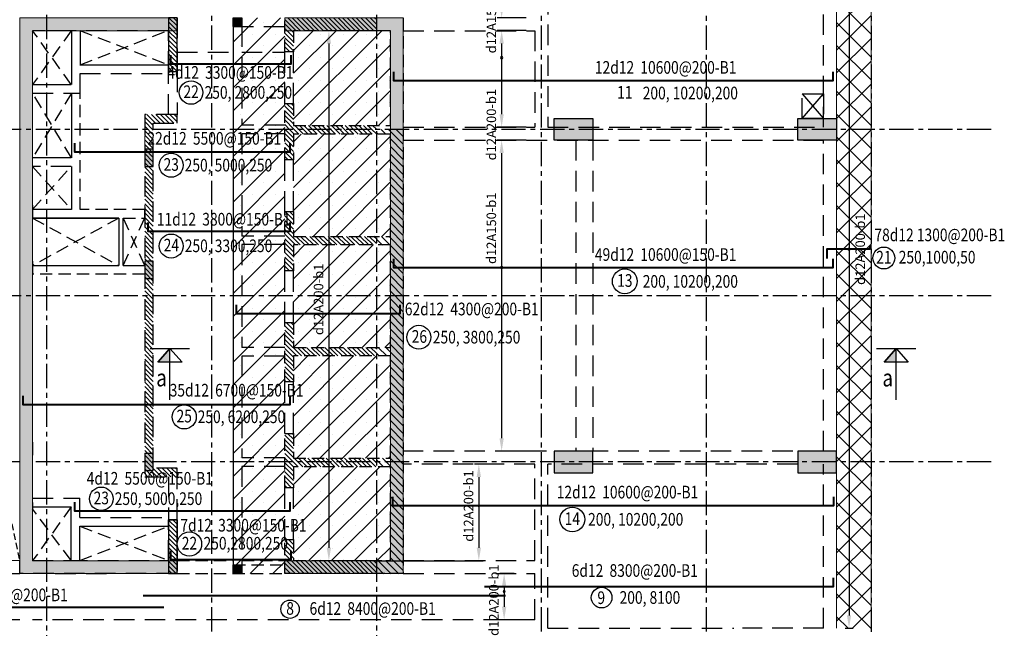
# Model space of a CAD drawing. Units: millimetres. Extents: x 247850 to 631071, y 276034 to 617491.
# Drawn here: x 433535 to 456377, y 309445 to 323571 of the extents above; entities that cross this region are included whole.
import ezdxf
from ezdxf.enums import TextEntityAlignment as Align
from ezdxf.xclip import XClip

# ---------------------------------------------------------------- set-up
doc = ezdxf.new("R2010")
doc.units = ezdxf.units.MM
doc.header["$LTSCALE"] = 3
doc.header["$MEASUREMENT"] = 0
doc.header["$XCLIPFRAME"] = 0
doc.set_wipeout_variables(frame=1)
for name, pattern in [('CENTER', [2, 1.25, -0.25, 0.25, -0.25]), ('Core_second floor$0$DASHED', [0.75, 0.5, -0.25]), ('HIDDEN', [9.525, 6.35, -3.175])]:
    doc.linetypes.add(name, pattern=pattern)
for name, color, linetype, lineweight in [('0_TEXT', 7, 'Continuous', 13), ('DBAO', 4, 'Continuous', 30), ('KB-BEAM', 4, 'Continuous', 20), ('KB-LONGITUDINALBAR1', 6, 'Continuous', 40), ('LB-H', 4, 'HIDDEN', 25), ('LDIM ON', 8, 'Continuous', 15), ('LDIM OUT', 8, 'Continuous', 15), ('S-Wall', 6, 'Continuous', 20)]:
    doc.layers.add(name, color=color, linetype=linetype, lineweight=lineweight)
for name, color, linetype in [('1', 7, 'Continuous'), ('Col', 2, 'Continuous'), ('Grid', 8, 'CENTER'), ('Hatch', 8, 'Continuous'), ('KB-HATCH', 8, 'Continuous')]:
    doc.layers.add(name, color=color, linetype=linetype)
doc.styles.add('KB TDE M', font='arial_0.ttf', dxfattribs={"width": 0.8})
doc.styles.add('ROMANS', font='vnsimli.shx', dxfattribs={"width": 0.8})
doc.dimstyles.new('TL 100 ON', dxfattribs={"dimscale": 0, "dimtxt": 250, "dimasz": 300, "dimexe": 100, "dimexo": 200, "dimgap": 100, "dimtad": 1, "dimdec": 0, "dimdsep": 46, "dimtxsty": 'ROMANS', "dimcen": 0, "dimdle": 100, "dimclrd": 256, "dimclre": 256, "dimclrt": 4, "dimaunit": 1, "dimadec": 0, "dimazin": 0, "dimtfac": 1, "dimtdec": 0, "dimtix": 1, "dimtmove": 2, "dimatfit": 3, "dimfxl": 1, "dimtolj": 1, "dimtzin": 0, "dimarcsym": 0})
pattern_1 = [(315, (-358627.01, 153082.636), (53.033009, 53.033009), [])]
pattern_2 = [(45, (-309628.96, 46397.48), (-265.16504, 265.16504), []), (45, (-309363.8, 46397.48), (-265.16504, 265.16504), [0, -375])]

# ---------------------------------------------------------------- blocks, each defined once
blk = doc.blocks.new('mb luoi truc')
at = {"layer": 'Grid', "linetype": 'CENTER', "ltscale": 150, "extrusion": (0, 0, -1)}
for p, q in [((11475, 3417.8), (11475, -39580.5)), ((19125, 3417.8), (19125, -39580.5)), ((15300, 3167.8), (15300, -39580.5)), ((22950, 3167.8), (22950, -39580.5)), ((26775, 3167.8), (26775, -39580.5)), ((30600, 3164.1), (30600, -39580.5))]:
    blk.add_line(p, q, dxfattribs=at)
at = {"layer": 'Grid', "linetype": 'CENTER', "ltscale": 150}
for p, q in [((33387, -15440), (-3839.7, -15440)), ((33387, -19300), (-3839.7, -19300)), ((33387, -23160), (-3839.7, -23160))]:
    blk.add_line(p, q, dxfattribs=at)
blk = doc.blocks.new('mb dam san lau 18')
at = {"layer": 'Col'}
for points in [[(-14800, 23190), (-14600, 23190), (-14600, 22990), (-14800, 22990)], [(-14800, 23190), (-14600, 23190), (-14600, 22990), (-14800, 22990)], [(-14800, 10490), (-14600, 10490), (-14600, 10290), (-14800, 10290)], [(-14800, 10490), (-14600, 10490), (-14600, 10290), (-14800, 10290)]]:
    blk.add_hatch(color=256, dxfattribs=at).paths.add_polyline_path(points, flags=17)
for points in [[(-16850, 19740), (-16650, 19740), (-16650, 20140), (-16850, 20140)], [(-16850, 17140), (-16650, 17140), (-16650, 17540), (-16849, 17540)], [(-16850, 12680), (-16650, 12680), (-16650, 13080), (-16850, 13080)]]:
    blk.add_hatch(color=256, dxfattribs=at).paths.add_polyline_path(points)
at = {"layer": 'Grid', "linetype": 'Core_second floor$0$DASHED', "lineweight": -3, "ltscale": 200}
h = blk.add_hatch(dxfattribs=at)
h.set_pattern_fill('ANSI31', color=256, scale=1000, angle=270, style=0)
h.set_pattern_definition([(315, (-141230.09, 46450.95), (88.38835, 88.38835), [])])
h.paths.add_polyline_path([(-10850, 20448), (-10850, 20448), (-10850, 20448), (-10850, 20598), (-11475, 20598), (-11475, 20490), (-11150, 20490), (-11150, 18115), (-11475, 18115), (-11475, 17915), (-11150, 17915), (-11150, 15540), (-11475, 15540), (-11475, 15340), (-11150, 15340), (-11150, 12965), (-11475, 12965), (-11475, 12765), (-11150, 12765), (-11150, 10588), (-11475, 10588), (-11475, 10288), (-10850, 10288)])
at = {"layer": 'Hatch', "lineweight": -3}
h = blk.add_hatch(dxfattribs=at)
h.set_pattern_fill('ANSI31', color=256, scale=600, angle=270, style=0)
h.set_pattern_definition(pattern_1)
h.paths.add_polyline_path([(-16300, 21940), (-16100, 21940), (-16100, 23190), (-16300, 23190)])
h = blk.add_hatch(dxfattribs=at)
h.set_pattern_fill('ANSI31', color=256, scale=600, angle=270, style=0)
h.set_pattern_definition(pattern_1)
h.paths.add_polyline_path([(-13600, 22401), (-13400, 22401), (-13400, 22890), (-11475, 22890), (-11475, 23190), (-13600, 23190)])
h = blk.add_hatch(dxfattribs=at)
h.set_pattern_fill('ANSI31', color=256, scale=600, angle=270, style=0)
h.set_pattern_definition(pattern_1)
h.paths.add_polyline_path([(-13600, 20600), (-11475, 20600), (-11475, 20692), (-13400, 20692), (-13400, 21201), (-13600, 21201)])
h = blk.add_hatch(dxfattribs=at)
h.set_pattern_fill('ANSI31', color=256, scale=600, angle=270, style=0)
h.set_pattern_definition(pattern_1)
h.paths.add_polyline_path([(-16850, 12538), (-16100, 12538), (-16100, 12738), (-16650, 12738), (-16650, 20743), (-16100, 20743), (-16100, 20943), (-16850, 20943)])
h = blk.add_hatch(dxfattribs=at)
h.set_pattern_fill('ANSI31', color=256, scale=600, angle=270, style=0)
h.set_pattern_definition(pattern_1)
h.paths.add_polyline_path([(-13400, 20492), (-11475, 20492), (-11475, 20600), (-13600, 20600), (-13600, 19892), (-13400, 19892)])
h = blk.add_hatch(dxfattribs=at)
h.set_pattern_fill('ANSI31', color=256, scale=600, angle=270, style=0)
h.set_pattern_definition(pattern_1)
edge = h.paths.add_edge_path()
edge.add_line((-13400, 18117), (-13400, 18692))
edge.add_line((-13400, 18692), (-13400, 18692))
edge.add_line((-13400, 18692), (-13600, 18692))
edge.add_line((-13600, 18692), (-13600, 17317))
edge.add_line((-13600, 17317), (-13400, 17317))
edge.add_line((-13400, 17317), (-13400, 17917))
edge.add_line((-13400, 17917), (-11475, 17917))
edge.add_line((-11475, 17917), (-11475, 18117))
edge.add_line((-11475, 18117), (-13400, 18117))
h = blk.add_hatch(dxfattribs=at)
h.set_pattern_fill('ANSI31', color=256, scale=600, angle=270, style=0)
h.set_pattern_definition([(315, (-358627.01, 153080.636), (53.033009, 53.033009), [])])
edge = h.paths.add_edge_path()
edge.add_line((-13400, 15340), (-11475, 15340))
edge.add_line((-11475, 15340), (-11475, 15540))
edge.add_line((-11475, 15540), (-13400, 15540))
edge.add_line((-13400, 15540), (-13400, 16115))
edge.add_line((-13400, 16115), (-13400, 16115))
edge.add_line((-13400, 16115), (-13400, 16115))
edge.add_line((-13400, 16115), (-13600, 16115))
edge.add_line((-13600, 16115), (-13600, 16115))
edge.add_line((-13600, 16115), (-13600, 14740))
edge.add_line((-13600, 14740), (-13400, 14740))
edge.add_line((-13400, 14740), (-13400, 15340))
h = blk.add_hatch(dxfattribs=at)
h.set_pattern_fill('ANSI31', color=256, scale=600, angle=270, style=0)
h.set_pattern_definition(pattern_1)
h.paths.add_polyline_path([(-13600, 12280), (-13400, 12280), (-13400, 12767), (-11475, 12767), (-11475, 12967), (-13400, 12967), (-13400, 13542), (-13400, 13542), (-13400, 13542), (-13600, 13542), (-13600, 12167), (-13600, 12167)])
h = blk.add_hatch(dxfattribs=at)
h.set_pattern_fill('ANSI31', color=256, scale=600, angle=270, style=0)
h.set_pattern_definition(pattern_1)
h.paths.add_polyline_path([(-16300, 10289), (-16100, 10289), (-16100, 11538), (-16300, 11538)])
h = blk.add_hatch(dxfattribs=at)
h.set_pattern_fill('ANSI31', color=256, scale=600, angle=270, style=0)
h.set_pattern_definition(pattern_1)
h.paths.add_polyline_path([(-13400, 11080), (-13600, 11080), (-13600, 10290), (-11475, 10290), (-11475, 10590), (-13400, 10590)])
at = {"layer": 'KB-HATCH', "lineweight": -3}
h = blk.add_hatch(dxfattribs=at)
h.set_pattern_fill('SACNCR', color=256, scale=4000, style=0)
h.set_pattern_definition(pattern_2)
h.paths.add_polyline_path([(-16100, 21940), (-16100, 21940), (-16100, 21940)])
h.paths.add_polyline_path([(-14800, 23190), (-14800, 10290), (-13600, 10290), (-13600, 11080), (-13600, 11080), (-13600, 12280), (-13600, 12280), (-13600, 13542), (-13600, 13542), (-13600, 14742), (-13600, 16117), (-13600, 16117), (-13600, 17317), (-13600, 17317), (-13600, 18692), (-13600, 18692), (-13600, 19892), (-13600, 21201), (-13600, 22401), (-13600, 23190)])
h = blk.add_hatch(dxfattribs=at)
h.set_pattern_fill('SACNCR', color=256, scale=4000, style=0)
h.set_pattern_definition(pattern_2)
h.paths.add_polyline_path([(-13400, 21201), (-13400, 20692), (-11150, 20692), (-11150, 22890), (-13400, 22890), (-13400, 22401)])
h = blk.add_hatch(dxfattribs=at)
h.set_pattern_fill('SACNCR', color=256, scale=4000, style=0)
h.set_pattern_definition(pattern_2)
h.paths.add_polyline_path([(-13400, 18692), (-13400, 18692), (-13400, 18117), (-11150, 18117), (-11150, 20492), (-13400, 20492), (-13400, 19892)])
h = blk.add_hatch(dxfattribs=at)
h.set_pattern_fill('SACNCR', color=256, scale=4000, style=0)
h.set_pattern_definition(pattern_2)
h.paths.add_polyline_path([(-13400, 16117), (-13400, 15540), (-11150, 15540), (-11150, 17917), (-13400, 17917), (-13400, 17317)])
h = blk.add_hatch(dxfattribs=at)
h.set_pattern_fill('SACNCR', color=256, scale=4000, style=0)
h.set_pattern_definition(pattern_2)
h.paths.add_polyline_path([(-13400, 15340), (-13400, 14742), (-13400, 13542), (-13400, 12967), (-11150, 12967), (-11150, 15340)])
h = blk.add_hatch(dxfattribs=at)
h.set_pattern_fill('SACNCR', color=256, scale=4000, style=0)
h.set_pattern_definition(pattern_2)
h.paths.add_polyline_path([(-13400, 12767), (-13400, 12280), (-13400, 11080), (-13400, 11080), (-13400, 10590), (-11150, 10590), (-11150, 12767)])
at = {"layer": 'LDIM ON', "lineweight": -3}
h = blk.add_hatch(dxfattribs=at)
h.set_pattern_fill('ANSI37', color=8, scale=3000, style=0)
h.set_pattern_definition([(45, (-36160.9, -4029.22), (-265.165, 265.165), []), (135, (-36160.9, -4029.22), (-265.165, -265.165), [])])
h.paths.add_polyline_path([(0, 9020), (1, 24460), (-800, 24460), (-800, 9020)])
at = {"layer": 'Col'}
for points in [[(-14800, 23190), (-14600, 23190), (-14600, 22990), (-14800, 22990)], [(-16850, 19740), (-16650, 19740), (-16650, 20140), (-16850, 20140)], [(-16850, 17140), (-16650, 17140), (-16650, 17540), (-16850, 17540)], [(-16850, 12680), (-16650, 12680), (-16650, 13080), (-16850, 13080)], [(-14800, 10490), (-14600, 10490), (-14600, 10290), (-14800, 10290)]]:
    blk.add_lwpolyline(points, close=True, dxfattribs=at)
at = {"layer": 'Grid', "linetype": 'Core_second floor$0$DASHED', "lineweight": -3, "ltscale": 100}
blk.add_line((-22348, 22890), (-19750, 10590), dxfattribs=at)
at = {"layer": 'Grid', "linetype": 'Core_second floor$0$DASHED', "lineweight": -3, "ltscale": 200}
for p, q in [((-18554, 21639), (-19450, 22890)), ((-18554, 22890), (-19450, 21639)), ((-18354, 22896), (-16300, 22099)), ((-18350, 22100), (-16300, 22896)), ((-18550, 21440), (-19450, 19940)), ((-18550, 19940), (-19450, 21440)), ((-19450, 19740), (-18554, 18742)), ((-19450, 18742), (-18554, 19740)), ((-17450, 18542), (-19450, 17440)), ((-19450, 18542), (-17450, 17440)), ((-17350, 17440), (-16850, 18542)), ((-17350, 18542), (-16850, 17440)), ((-18554, 11841), (-19450, 10590)), ((-18554, 10590), (-19450, 11790)), ((-18354, 10596), (-16300, 11387)), ((-18354, 11387), (-16300, 10596)), ((-18354, 10596), (-16300, 11387)), ((-18354, 11387), (-16300, 10596))]:
    blk.add_line(p, q, dxfattribs=at)
at = {"layer": 'KB-BEAM', "linetype": 'Continuous', "ltscale": 300}
for p, q in [((-800, 9020), (-800, 24460)), ((0, 24460), (0, 9020)), ((-19750, 10590), (-19750, 23190)), ((-19750, 23190), (-19750, 10290)), ((-19450, 22890), (-19450, 10590)), ((-16849, 20440), (-16849, 20140)), ((-19449, 18840), (-19449, 18540)), ((-16849, 18540), (-16849, 18840)), ((-19449, 17540), (-19449, 17240)), ((-16849, 17240), (-16849, 17540)), ((-19449, 13340), (-19449, 13040)), ((-19449, 11791), (-19449, 11940)), ((-18549, 10591), (-18349, 10591)), ((-19750, 10290), (-16300, 10290))]:
    blk.add_line(p, q, dxfattribs=at)
at = {"layer": 'KB-BEAM', "lineweight": -3}
blk.add_line((-14800, 22990), (-14800, 10490), dxfattribs=at)
at = {"layer": 'KB-BEAM'}
for p, q in [((-10850, 22990), (-10850, 20450)), ((-10850, 10330), (-10850, 12900)), ((-22800, 10590), (-19750, 10590))]:
    blk.add_line(p, q, dxfattribs=at)
at = {"layer": 'LB-H', "ltscale": 25}
for p, q in [((-7500, 24460), (-7500, 20650)), ((-1100, 20650), (-1100, 24460)), ((-16100, 23190), (-16100, 21940)), ((-18651, 22890), (-19450, 22890)), ((-16300, 22890), (-19450, 22890)), ((-16300, 21940), (-16300, 22890)), ((-14800, 22990), (-13600, 22990)), ((-14600, 22990), (-14600, 20699)), ((-10850, 22890), (-7800, 22890)), ((-7800, 22890), (-7800, 20650)), ((-16100, 22390), (-14800, 22390)), ((-14600, 22390), (-13600, 22390)), ((-13600, 21201), (-13600, 22401)), ((-13400, 21201), (-13400, 22401)), ((-16300, 20940), (-16300, 21940)), ((-16299, 22140), (-16299, 21940)), ((-16100, 21940), (-16100, 20940)), ((-18350, 21899), (-16300, 21899)), ((-13600, 20699), (-14600, 20699)), ((-10850, 20650), (-7800, 20650)), ((-7500, 20650), (-1100, 20650)), ((-14600, 20499), (-14600, 18124)), ((-13600, 20499), (-14600, 20499)), ((-10850, 20350), (-1100, 20350)), ((-6850, 20350), (-6850, 13130)), ((-6450, 20350), (-6450, 13130)), ((-1100, 13130), (-1100, 20350)), ((-13600, 18692), (-13600, 19892)), ((-13400, 18692), (-13400, 19892)), ((-18554, 19740), (-19450, 19740)), ((-13600, 18124), (-14600, 18124)), ((-14600, 17924), (-14600, 15539)), ((-13600, 17924), (-14600, 17924)), ((-13600, 16117), (-13600, 17317)), ((-13400, 16117), (-13400, 17317)), ((-13600, 15539), (-14600, 15539)), ((-14600, 15339), (-14600, 12979)), ((-13600, 15339), (-14600, 15339)), ((-13600, 13542), (-13600, 14742)), ((-13400, 13542), (-13400, 14742)), ((-1100, 13130), (-10850, 13130)), ((-13600, 12979), (-14600, 12979)), ((-7800, 12830), (-10850, 12830)), ((-7800, 10590), (-7800, 12830)), ((-7500, 9020), (-7500, 12830)), ((-1700, 12830), (-7500, 12830)), ((-1100, 9020), (-1100, 12830)), ((-14600, 12779), (-14600, 10490)), ((-13600, 12779), (-14600, 12779)), ((-16300, 12538), (-16300, 11538)), ((-16100, 11538), (-16100, 12538)), ((-13600, 11080), (-13600, 12280)), ((-13400, 11080), (-13400, 12280)), ((-19450, 12041), (-18354, 12041)), ((-18354, 11590), (-18354, 12041)), ((-18354, 11590), (-16300, 11590)), ((-19450, 10590), (-18650, 10590)), ((-10850, 10590), (-7800, 10590)), ((-22800, 10290), (-19750, 10290)), ((-18925, 10290), (-17600, 10290)), ((-10850, 10290), (-7800, 10290)), ((-7800, 9220), (-7800, 10290)), ((-19750, 9220), (-22800, 9220)), ((-7800, 9220), (-19450, 9220)), ((-7500, 9020), (-3180, 9020)), ((-1100, 9020), (-2980, 9020))]:
    blk.add_line(p, q, dxfattribs=at)
at = {"layer": 'LB-H', "ltscale": 1000}
for p, q in [((-18550, 22890), (-18550, 21639)), ((-18350, 22890), (-18350, 22099)), ((-18354, 22099), (-16300, 22099)), ((-19450, 21639), (-18554, 21639)), ((-18550, 21439), (-18550, 19940)), ((-18554, 19940), (-19450, 19940)), ((-18550, 19740), (-18550, 18740)), ((-17450, 18541), (-19450, 18541)), ((-19450, 17440), (-17450, 17440)), ((-17350, 17440), (-16850, 17440)), ((-19450, 11841), (-18554, 11841)), ((-18554, 10590), (-18554, 11841)), ((-18354, 11390), (-16300, 11390)), ((-18354, 10596), (-18354, 11390))]:
    blk.add_line(p, q, dxfattribs=at)
at = {"layer": 'LB-H', "ltscale": 15}
for p, q in [((-16850, 17240), (-19450, 17240)), ((-16100, 10590), (-14800, 10590)), ((-14600, 10590), (-13600, 10590)), ((-16100, 10290), (-13600, 10290)), ((-14800, 10490), (-13600, 10490))]:
    blk.add_line(p, q, dxfattribs=at)
at = {"layer": 'LB-H', "ltscale": 1000}
for points in [[(-16300, 21940), (-16100, 21940), (-16100, 23190), (-16300, 23190)], [(-16300, 10289), (-16100, 10289), (-16100, 11538), (-16300, 11538)]]:
    blk.add_lwpolyline(points, close=True, dxfattribs=at)
at = {"layer": 'LB-H', "ltscale": 15}
for points in [[(-13400, 22401), (-13600, 22401), (-13600, 23190)], [(-10850, 23190), (-10850, 10290), (-13600, 10290), (-13600, 11080), (-13400, 11080), (-13400, 10590), (-11150, 10590), (-11150, 12767), (-13400, 12767), (-13400, 12280), (-13600, 12280), (-13600, 13542), (-13400, 13542), (-13400, 12967), (-11150, 12967), (-11150, 15340), (-13400, 15340), (-13400, 14742), (-13600, 14742), (-13600, 16117), (-13400, 16117), (-13400, 15540), (-11150, 15540), (-11150, 17917), (-13400, 17917), (-13400, 17317), (-13600, 17317), (-13600, 18692), (-13400, 18692), (-13400, 18117), (-11150, 18117), (-11150, 20492), (-13400, 20492), (-13400, 19892), (-13600, 19892), (-13600, 21201), (-13400, 21201), (-13400, 20692), (-11150, 20692), (-11150, 22890), (-13400, 22890), (-13400, 22401)], [(-17350, 18540), (-16850, 18540), (-16850, 18740), (-18350, 18740), (-18350, 21900)]]:
    blk.add_lwpolyline(points, dxfattribs=at)
at = {"layer": 'LB-H', "ltscale": 25}
for points in [[(-19450, 21439), (-18350, 21439), (-18350, 21899)], [(-16100, 20943), (-16850, 20943), (-16850, 12538), (-16100, 12538), (-16100, 12738), (-16650, 12738), (-16650, 20743), (-16100, 20743), (-16100, 20940)], [(-18650, 10590), (-16300, 10590), (-16300, 11538), (-16100, 11538), (-16100, 10290), (-19750, 10290), (-19750, 10590)]]:
    blk.add_lwpolyline(points, dxfattribs=at)
blk.add_lwpolyline([(-1599, 21425), (-1100, 21425), (-1100, 20850), (-1599, 20850)], close=True, dxfattribs=at)
at = {"layer": 'LB-H', "ltscale": 1000}
for points in [[(-18550, 18740), (-19450, 18740), (-19450, 18540), (-17450, 18540)], [(-17450, 18540), (-17450, 17440)], [(-17350, 17440), (-17350, 18540)]]:
    blk.add_lwpolyline(points, dxfattribs=at)
at = {"layer": 'LDIM ON', "lineweight": -3}
for p, q in [((-1599, 21425), (-1100, 20850)), ((-1599, 20850), (-1100, 21425))]:
    blk.add_line(p, q, dxfattribs=at)
at = {"ltscale": 25}
blk.add_wipeout([(-19450, 11990), (-19450, 12990), (-19750, 12990), (-19750, 11990)], dxfattribs=at).dxf.layer = 'LB-H'
blk = doc.blocks.new('*D52')
at = {"layer": 'Defpoints', "color": 0}
for p in [(452484, 324886), (452485, 309446), (452775, 309446)]:
    blk.add_point(p, dxfattribs=at)
at = {"layer": 'LDIM OUT', "lineweight": -2}
for p, q in [((452684, 324886), (452875, 324886)), ((452775, 324586), (452775, 309746)), ((452685, 309446), (452875, 309446))]:
    blk.add_line(p, q, dxfattribs=at)
at = {"layer": 'LDIM OUT'}
for points in [[(452725, 324586), (452825, 324586), (452775, 324886)], [(452725, 309746), (452825, 309746), (452775, 309446)]]:
    blk.add_solid(points, dxfattribs=at)
at = {"layer": 'LDIM OUT', "color": 4, "insert": (453035, 318244), "char_height": 220, "attachment_point": 5, "rotation": 90, "style": 'ROMANS'}
blk.add_mtext('\\A1;d12A200-b1', dxfattribs=at)
blk = doc.blocks.new('*D57')
at = {"layer": 'Defpoints', "color": 0}
for p in [(445485, 324885), (444716, 323615), (445485, 323615)]:
    blk.add_point(p, dxfattribs=at)
at = {"layer": 'LDIM OUT', "lineweight": -2}
for p, q in [((445285, 324885), (444616, 324885)), ((444716, 324585), (444716, 323915)), ((445285, 323615), (444616, 323615))]:
    blk.add_line(p, q, dxfattribs=at)
at = {"layer": 'LDIM OUT'}
for points in [[(444666, 324585), (444766, 324585), (444716, 324885)], [(444666, 323915), (444766, 323915), (444716, 323615)]]:
    blk.add_solid(points, dxfattribs=at)
at = {"layer": 'LDIM OUT', "color": 4, "insert": (444477, 323619), "char_height": 220, "attachment_point": 5, "rotation": 90, "style": 'ROMANS'}
blk.add_mtext('\\A1;d12A150-b1', dxfattribs=at)
blk = doc.blocks.new('*D58')
at = {"layer": 'Defpoints', "color": 0}
for p in [(445485, 320776), (444716, 313556), (445635, 313556)]:
    blk.add_point(p, dxfattribs=at)
at = {"layer": 'LDIM OUT', "lineweight": -2}
for p, q in [((445285, 320776), (444616, 320776)), ((444716, 320476), (444716, 313856)), ((445435, 313556), (444616, 313556))]:
    blk.add_line(p, q, dxfattribs=at)
at = {"layer": 'LDIM OUT'}
for points in [[(444666, 320476), (444766, 320476), (444716, 320776)], [(444666, 313856), (444766, 313856), (444716, 313556)]]:
    blk.add_solid(points, dxfattribs=at)
at = {"layer": 'LDIM OUT', "color": 4, "insert": (444477, 318730), "char_height": 220, "attachment_point": 5, "rotation": 90, "style": 'ROMANS'}
blk.add_mtext('\\A1;d12A150-b1', dxfattribs=at)
blk = doc.blocks.new('*D63')
at = {"layer": 'Defpoints', "color": 0}
for p in [(445203, 310715), (444774, 309645), (445203, 309645)]:
    blk.add_point(p, dxfattribs=at)
at = {"layer": 'LDIM OUT', "lineweight": -2}
for p, q in [((445003, 310715), (444674, 310715)), ((444774, 310415), (444774, 309945)), ((445003, 309645), (444674, 309645))]:
    blk.add_line(p, q, dxfattribs=at)
at = {"layer": 'LDIM OUT'}
for points in [[(444724, 310415), (444824, 310415), (444774, 310715)], [(444724, 309945), (444824, 309945), (444774, 309645)]]:
    blk.add_solid(points, dxfattribs=at)
at = {"layer": 'LDIM OUT', "color": 4, "insert": (444534, 310098), "char_height": 220, "attachment_point": 5, "rotation": 90, "style": 'ROMANS'}
blk.add_mtext('\\A1;d12A200-b1', dxfattribs=at)
blk = doc.blocks.new('*D70')
at = {"layer": 'Defpoints', "color": 0}
for p in [(442135, 323315), (440708, 311015), (442135, 311015)]:
    blk.add_point(p, dxfattribs=at)
at = {"layer": 'LDIM OUT', "lineweight": -2}
for p, q in [((441935, 323315), (440608, 323315)), ((440708, 323015), (440708, 311315)), ((441935, 311015), (440608, 311015))]:
    blk.add_line(p, q, dxfattribs=at)
at = {"layer": 'LDIM OUT'}
for points in [[(440658, 323015), (440758, 323015), (440708, 323315)], [(440658, 311315), (440758, 311315), (440708, 311015)]]:
    blk.add_solid(points, dxfattribs=at)
at = {"layer": 'LDIM OUT', "color": 4, "insert": (440468, 317080), "char_height": 220, "attachment_point": 5, "rotation": 90, "style": 'ROMANS'}
blk.add_mtext('\\A1;d12A200-b1', dxfattribs=at)
blk = doc.blocks.new('mb cot vach 18')
at = {"layer": 'Col'}
for points in [[(-7350, 22610), (-7350, 22110), (-6450, 22110), (-6450, 22610)], [(-1700, 22110), (-1700, 22610), (-800, 22610), (-800, 22110)], [(-7350, 14890), (-7350, 14390), (-6450, 14390), (-6450, 14890)], [(-1700, 14890), (-1700, 14390), (-800, 14390), (-800, 14890)]]:
    blk.add_hatch(color=256, dxfattribs=at).paths.add_polyline_path(points)
at = {"layer": 'S-Wall', "lineweight": -3}
for points in [[(-16100, 24650), (-19450, 24650), (-19450, 12350), (-16100, 12350), (-16100, 12050), (-19750, 12050), (-19750, 24950), (-16100, 24950)], [(-11150, 12350), (-11150, 24650), (-13600, 24650), (-13600, 24950), (-10850, 24950), (-10850, 12050), (-13600, 12050), (-13600, 12350)]]:
    blk.add_hatch(color=256, dxfattribs=at).paths.add_polyline_path(points)
at = {"layer": 'Col'}
blk.add_lwpolyline([(-7350, 22110), (-7350, 22610), (-6450, 22610), (-6450, 22110)], dxfattribs=at)
for points in [[(-800, 22110), (-1700, 22110), (-1700, 22610), (-800, 22610)], [(-6450, 14890), (-7350, 14890), (-7350, 14390), (-6450, 14390)], [(-800, 14890), (-1700, 14890), (-1700, 14390), (-800, 14390)]]:
    blk.add_lwpolyline(points, close=True, dxfattribs=at)
at = {"layer": 'DBAO', "lineweight": -3}
blk.add_lwpolyline([(-6450, 22110), (-7350, 22110), (-7350, 22110), (-7350, 22610), (-6450, 22610), (-6450, 22110)], dxfattribs=at)
for points in [[(-800, 22110), (-1700, 22110), (-1700, 22610), (-800, 22610)], [(-6450, 14890), (-7350, 14890), (-7350, 14390), (-6450, 14390)], [(-800, 14890), (-1700, 14890), (-1700, 14390), (-800, 14390)]]:
    blk.add_lwpolyline(points, close=True, dxfattribs=at)
at = {"layer": 'KB-BEAM', "linetype": 'Continuous', "ltscale": 300}
for points in [[(-16100, 24650), (-19450, 24650), (-19450, 12350), (-16100, 12350), (-16100, 12050), (-19750, 12050), (-19750, 24950), (-16100, 24950), (-16100, 24650)], [(-11150, 12350), (-11150, 24650), (-13600, 24650), (-13600, 24950), (-10850, 24950), (-10850, 12050), (-13600, 12050), (-13600, 12350), (-11150, 12350), (-11150, 12350)]]:
    blk.add_lwpolyline(points, dxfattribs=at)
blk = doc.blocks.new('*D73')
at = {"layer": 'Defpoints', "color": 0}
for p in [(444616, 313256), (441541, 311015), (444187, 311015)]:
    blk.add_point(p, dxfattribs=at)
at = {"layer": 'LDIM OUT', "lineweight": -2}
for p, q in [((444416, 313256), (444087, 313256)), ((444187, 312956), (444187, 311315)), ((441741, 311015), (444287, 311015))]:
    blk.add_line(p, q, dxfattribs=at)
at = {"layer": 'LDIM OUT'}
for points in [[(444137, 312956), (444237, 312956), (444187, 313256)], [(444137, 311315), (444237, 311315), (444187, 311015)]]:
    blk.add_solid(points, dxfattribs=at)
at = {"layer": 'LDIM OUT', "color": 4, "insert": (443948, 312284), "char_height": 220, "attachment_point": 5, "rotation": 90, "style": 'ROMANS'}
blk.add_mtext('\\A1;d12A200-b1', dxfattribs=at)
blk = doc.blocks.new('*D74')
at = {"layer": 'Defpoints', "color": 0}
for p in [(445485, 323316), (444716, 321076), (445485, 321076)]:
    blk.add_point(p, dxfattribs=at)
at = {"layer": 'LDIM OUT', "lineweight": -2}
for p, q in [((445285, 323316), (444616, 323316)), ((444716, 323016), (444716, 321376)), ((445285, 321076), (444616, 321076))]:
    blk.add_line(p, q, dxfattribs=at)
at = {"layer": 'LDIM OUT'}
for points in [[(444666, 323016), (444766, 323016), (444716, 323316)], [(444666, 321376), (444766, 321376), (444716, 321076)]]:
    blk.add_solid(points, dxfattribs=at)
at = {"layer": 'LDIM OUT', "color": 4, "insert": (444477, 321135), "char_height": 220, "attachment_point": 5, "rotation": 90, "style": 'ROMANS'}
blk.add_mtext('\\A1;d12A200-b1', dxfattribs=at)

msp = doc.modelspace()

# ---------------------------------------------------------------- hatches: boundary and pattern name
at = {"layer": 'LDIM ON', "lineweight": -3}
msp.add_hatch(color=7, dxfattribs=at).paths.add_polyline_path([(453868.9, 315941.7), (453868.9, 315624.9), (453589.3, 315624.9)])

# ---------------------------------------------------------------- linework, layer by layer
for points in [[(453412.8, 315941.7), (454324.9, 315941.7)], [(453868.9, 314749.3), (453868.9, 315941.7), (453589.3, 315624.9)]]:
    msp.add_lwpolyline(points, dxfattribs=at)
msp.add_lwpolyline([(454148.4, 315624.9), (453589.3, 315624.9), (453868.9, 315941.7)], close=True, dxfattribs=at)

# ---------------------------------------------------------------- block references
at = {"lineweight": -3}
msp.add_blockref('mb luoi truc', (422685.3, 336465.3), dxfattribs=at)

# ---------------------------------------------------------------- texts
at = {"color": 21, "style": 'KB TDE M', "width": 0.8}
msp.add_text('21', height=294, dxfattribs=at).set_placement((453583.2, 317911), align=Align.CENTER)
at = {"layer": '1', "style": 'KB TDE M', "width": 0.8}
msp.add_text('250,1000,50', height=294, dxfattribs=at).set_placement((453927.8, 317911.6))
at = {"layer": 'LDIM ON', "color": 4, "lineweight": -3, "style": 'ROMANS', "width": 0.8}
msp.add_text('a', height=400, dxfattribs=at).set_placement((453550.3, 315059.5))

# ---------------------------------------------------------------- next in the draw order: block references
at = {"layer": 'Grid', "lineweight": -3}
msp.add_blockref('mb dam san lau 18', (453285.3, 300425.5), dxfattribs=at)

# ---------------------------------------------------------------- next in the draw order: hatches: boundary and pattern name
at = {"lineweight": -3}
h = msp.add_hatch(color=256, dxfattribs=at)
edge = h.paths.add_edge_path()
edge.add_arc((444716.5, 322691.1), 25, 180, 360)
edge.add_arc((444716.5, 322691.1), 25, 0, 180)
h = msp.add_hatch(color=256, dxfattribs=at)
edge = h.paths.add_edge_path()
edge.add_arc((452774.5, 318244.2), 25, 180, 360)
edge.add_arc((452774.5, 318244.2), 25, 0, 180)
h = msp.add_hatch(color=256, dxfattribs=at)
edge = h.paths.add_edge_path()
edge.add_arc((444716.5, 317819.1), 25, 180, 360)
edge.add_arc((444716.5, 317819.1), 25, 0, 180)
h = msp.add_hatch(color=256, dxfattribs=at)
edge = h.paths.add_edge_path()
edge.add_arc((440707.8, 316750.6), 25, 180, 360)
edge.add_arc((440707.8, 316750.6), 25, 0, 180)
h = msp.add_hatch(color=256, dxfattribs=at)
edge = h.paths.add_edge_path()
edge.add_arc((444187.3, 312295.8), 25, 180, 360)
edge.add_arc((444187.3, 312295.8), 25, 0, 180)
h = msp.add_hatch(color=256, dxfattribs=at)
edge = h.paths.add_edge_path()
edge.add_arc((444773.9, 310299.8), 25, 180, 360)
edge.add_arc((444773.9, 310299.8), 25, 0, 180)
at = {"layer": 'LDIM ON', "lineweight": -3}
msp.add_hatch(color=7, dxfattribs=at).paths.add_polyline_path([(437021.6, 315941.7), (437021.6, 315624.9), (436742, 315624.9)])

# ---------------------------------------------------------------- next in the draw order: linework, layer by layer
for centre, radius in [((437511.4, 321880.4), 272.7), ((437050.9, 320192.3), 278.4), ((437050.9, 318317.5), 278.4), ((453583.2, 318039.4), 253.2), ((447573.2, 317499.2), 287.7), ((442795.2, 316199.9), 277.3), ((437352.2, 314352.5), 280.3), ((435427.9, 312451.8), 272.6), ((446356.7, 311971.8), 287.1), ((437473.4, 311402.5), 283.2), ((447036.1, 310158), 239.3), ((439808.2, 309889), 213.1)]:
    msp.add_circle(centre, radius)
at = {"lineweight": -3}
for centre, start, end in [((444716.5, 322691.1), 0, 180), ((444716.5, 322691.1), 180, 0), ((452774.5, 318244.2), 0, 180), ((452774.5, 318244.2), 180, 0), ((444716.5, 317819.1), 0, 180), ((444716.5, 317819.1), 180, 0), ((440707.8, 316750.6), 0, 180), ((440707.8, 316750.6), 180, 0), ((444187.3, 312295.8), 180, 0), ((444773.9, 310299.8), 0, 180), ((444773.9, 310299.8), 180, 0)]:
    msp.add_arc(centre, 25, start, end, dxfattribs=at)
at = {"layer": 'KB-LONGITUDINALBAR1'}
for points in [[(437035.3, 322743.9), (437035.3, 322543.9), (439835.3, 322543.9), (439835.3, 322743.9)], [(442210.3, 322361.6), (442210.3, 322161.6), (452410.3, 322161.6), (452410.3, 322361.6)], [(434810.1, 320704.7), (434810.1, 320504.7), (439810.3, 320504.7), (439810.3, 320704.7)], [(436510.3, 318863.6), (436510.3, 318663.6), (439810.3, 318663.7), (439810.3, 318863.7)], [(453257.3, 318324.1), (453257.3, 318244.1), (452257.5, 318244.1), (452257.5, 318026.4)], [(442210.3, 318018.9), (442210.3, 317818.9), (452410.3, 317819), (452410.3, 318019)], [(438560.3, 316950.6), (438560.3, 316750.6), (442360.3, 316750.6), (442360.3, 316950.6)], [(433610.3, 314839.1), (433610.3, 314639.1), (439810.3, 314639.1), (439810.3, 314839.1)], [(442185.4, 312495.7), (442185.4, 312295.7), (452419.8, 312295.7), (452419.8, 312495.7)], [(434808.1, 312373.1), (434808.1, 312173.1), (439808.3, 312173.1), (439808.3, 312373.1)], [(437035.3, 311245.4), (437035.3, 311045.4), (439835.3, 311045.4), (439835.3, 311245.4)], [(444315.3, 310414.4), (452415.3, 310414.4), (452415.3, 310614.4)], [(436402.9, 310205.5), (444802.5, 310205.6)], [(425182.9, 309933.1), (436882.9, 309933.2)]]:
    msp.add_lwpolyline(points, dxfattribs=at)
at = {"layer": 'LDIM ON', "lineweight": -3}
for points in [[(436565.6, 315941.7), (437477.6, 315941.7)], [(437021.6, 314749.3), (437021.6, 315941.7), (436742, 315624.9)]]:
    msp.add_lwpolyline(points, dxfattribs=at)
msp.add_lwpolyline([(437301.1, 315624.9), (436742, 315624.9), (437021.6, 315941.7)], close=True, dxfattribs=at)

# ---------------------------------------------------------------- next in the draw order: block references
ref = msp.add_blockref('mb cot vach 18', (453285.3, 298665.3), dxfattribs=at)
XClip(ref).set_block_clipping_path([(7309.7274559791, 29200.5665155427), (-13333.5828134847, 29200.5665155427), (-13333.5828134847, 32681.1211046052), (-16409.5443757001, 32681.1211046052), (-16409.5443757001, 28358.7397854762), (5695.6536108431, 28358.7397854762), (5695.6536108431, 4995.0045129891), (-12933.3267812386, 4995.0045129891), (-12933.3267812386, 8182.110391325), (-17437.7843240557, 8182.110391325), (-17437.7843240557, 4338.8353485341), (10715.0643550333, 4338.8353485341), (10715.0643550333, -6159.8608396336), (-44464.5170512238, -6159.8608396336), (-44464.5170512238, 43820.6089813943), (5649.5692555838, 43820.6089813943)])

# ---------------------------------------------------------------- next in the draw order: texts
at = {"color": 22, "style": 'KB TDE M', "width": 0.8}
for s, p in [('4d12  3300@150-B1', (436959.9, 322199.2)), ('7d12  3300@150-B1', (437262.7, 311691))]:
    msp.add_text(s, height=294, dxfattribs=at).set_placement(p)
for p in [(437512.3, 321752), (437473.4, 311274)]:
    msp.add_text('22', height=294, dxfattribs=at).set_placement(p, align=Align.CENTER)
at = {"color": 11, "style": 'KB TDE M', "width": 0.8}
msp.add_text('11', height=294, dxfattribs=at).set_placement((447573.2, 321737), align=Align.CENTER)
at = {"color": 23, "style": 'KB TDE M', "width": 0.8}
for s, p in [('22d12  5500@150-B1', (436498.6, 320670)), ('4d12  5500@150-B1', (435090.2, 312779.3))]:
    msp.add_text(s, height=294, dxfattribs=at).set_placement(p)
for p in [(437050.9, 320063.8), (435427.9, 312323.3)]:
    msp.add_text('23', height=294, dxfattribs=at).set_placement(p, align=Align.CENTER)
at = {"color": 24, "style": 'KB TDE M', "width": 0.8}
msp.add_text('11d12  3800@150-B1', height=294, dxfattribs=at).set_placement((436715.7, 318792.9))
at = {"color": 21, "style": 'KB TDE M', "width": 0.8}
msp.add_text('78d12 1300@200-B1', height=294, dxfattribs=at).set_placement((453364.8, 318429))
at = {"color": 24, "style": 'KB TDE M', "width": 0.8}
msp.add_text('24', height=294, dxfattribs=at).set_placement((437053.4, 318192.1), align=Align.CENTER)
at = {"color": 13, "style": 'KB TDE M', "width": 0.8}
msp.add_text('49d12  10600@150-B1', height=294, dxfattribs=at).set_placement((446878.8, 317973.6))
msp.add_text('13', height=294, dxfattribs=at).set_placement((447573.2, 317370.8), align=Align.CENTER)
at = {"color": 26, "style": 'KB TDE M', "width": 0.8}
msp.add_text('62d12  4300@200-B1', height=294, dxfattribs=at).set_placement((442469.8, 316709.1))
msp.add_text('26', height=294, dxfattribs=at).set_placement((442807.4, 316071.4), align=Align.CENTER)
at = {"color": 25, "style": 'KB TDE M', "width": 0.8}
msp.add_text('35d12  6700@150-B1', height=294, dxfattribs=at).set_placement((437014.5, 314824.8))
msp.add_text('25', height=294, dxfattribs=at).set_placement((437352.2, 314224), align=Align.CENTER)
at = {"color": 14, "style": 'KB TDE M', "width": 0.8}
msp.add_text('12d12  10600@200-B1', height=294, dxfattribs=at).set_placement((445993.9, 312459.1))
msp.add_text('14', height=294, dxfattribs=at).set_placement((446356.8, 311843.3), align=Align.CENTER)
at = {"color": 9, "style": 'KB TDE M', "width": 0.8}
msp.add_text('6d12  8300@200-B1', height=294, dxfattribs=at).set_placement((446341.7, 310640.1))
at = {"color": 2, "style": 'KB TDE M', "width": 0.8}
msp.add_text('6d12  11700@200-B1', height=294, dxfattribs=at).set_placement((431545, 310074.1))
at = {"color": 9, "style": 'KB TDE M', "width": 0.8}
msp.add_text('9', height=294, dxfattribs=at).set_placement((447027.1, 310008.7), align=Align.CENTER)
at = {"color": 8, "style": 'KB TDE M', "width": 0.8}
msp.add_text('8', height=294, dxfattribs=at).set_placement((439808.3, 309760.6), align=Align.CENTER)
msp.add_text('6d12  8400@200-B1', height=294, dxfattribs=at).set_placement((440259.7, 309758.1))
at = {"layer": '0_TEXT', "color": 11, "style": 'KB TDE M', "width": 0.8}
msp.add_text('12d12  10600@200-B1', height=294, dxfattribs=at).set_placement((446878.8, 322316.2))
at = {"layer": '1', "style": 'KB TDE M', "width": 0.8}
for s, p in [('250, 2800,250', (437824, 321736)), ('200, 10200,200', (447989.2, 321721.8)), ('250, 5000,250', (437362.7, 320047.9)), ('250, 3300,250', (437365.1, 318176.2)), ('200, 10200,200', (447989.2, 317349.9)), ('250, 3800,250', (443119.2, 316055.5)), ('250, 6200,250', (437664, 314208.1)), ('250, 5000,250', (435739.7, 312307.4)), ('200, 10200,200', (446721.7, 311827.4)), ('250,2800,250', (437800.1, 311272.4)), ('200, 8100', (447452, 310013.6))]:
    msp.add_text(s, height=294, dxfattribs=at).set_placement(p)
at = {"layer": 'LDIM ON', "color": 4, "lineweight": -3, "style": 'ROMANS', "width": 0.8}
msp.add_text('a', height=400, dxfattribs=at).set_placement((436703, 315059.5))

# ---------------------------------------------------------------- next in the draw order: dimensions: what is measured, and where the dimension line sits
at = {"layer": 'LDIM OUT'}
for base, p1, p2, text, picture, middle in [((444716.5, 323615.3), (445485.3, 324885.3), (445485.3, 323615.3), 'd12A150-b1', '*D57', (444476.7, 323618.7)), ((452774.5, 309445.6), (452484.5, 324885.6), (452484.5, 309445.6), 'd12A200-b1', '*D52', (453035.1, 318244.2)), ((440707.8, 311015), (442135.3, 323315.1), (442135.3, 311015), 'd12A200-b1', '*D70', (440468, 317080.5)), ((444716.5, 321075.8), (445485.3, 323315.9), (445485.3, 321075.8), 'd12A200-b1', '*D74', (444476.7, 321134.9)), ((444716.5, 313555.6), (445485.3, 320775.8), (445635.3, 313555.6), 'd12A150-b1', '*D58', (444476.7, 318729.5)), ((444187.3, 311015.1), (444616.4, 313255.6), (441541.5, 311015.1), 'd12A200-b1', '*D73', (443947.6, 312284.1)), ((444773.9, 309645.3), (445203, 310715.1), (445203, 309645.3), 'd12A200-b1', '*D63', (444534.1, 310098.2))]:
    dim = msp.add_linear_dim(base=base, p1=p1, p2=p2, angle=90, text=text, dimstyle='TL 100 ON', override={"dimscale": 1, "dimtxt": 220}, dxfattribs=at)
    dim.commit()
    dim.dimension.update_dxf_attribs({"geometry": picture, "text_midpoint": middle, "dimtype": 160})

doc.saveas('drawing.dxf')
